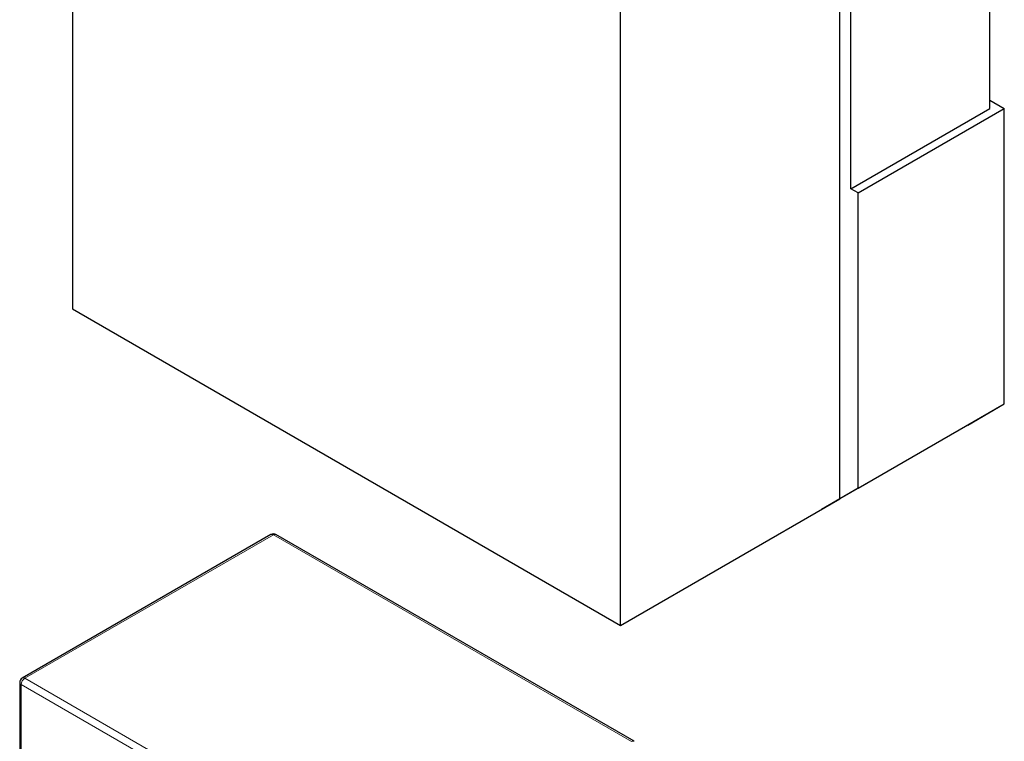
# Model space of a CAD drawing. Units: millimetres. Extents: x 8 to 327, y 12 to 196.
# Drawn here: x 314 to 315, y 61 to 62 of the extents above; entities that cross this region are included whole.
import ezdxf

# ---------------------------------------------------------------- set-up
doc = ezdxf.new("R2010")
doc.units = ezdxf.units.MM

msp = doc.modelspace()

# ---------------------------------------------------------------- linework, layer by layer
at = {"color": 7, "linetype": 'Continuous', "lineweight": 30}
for p, q in [((313.99055, 62.72367), (313.99055, 61.45803)), ((314.73302, 61.27434), (314.73302, 62.53997)), ((314.52088, 61.15187), (314.52088, 62.41751)), ((314.87797, 61.65197), (314.87797, 62.29704)), ((314.74362, 61.57442), (314.74362, 62.22765)), ((314.74362, 61.57442), (314.87797, 61.65197)), ((314.75069, 61.57033), (314.89212, 61.65197)), ((314.87797, 61.66014), (314.89212, 61.65197)), ((314.89212, 61.36618), (314.89212, 61.65197)), ((314.75069, 61.57033), (314.74362, 61.57442)), ((314.75069, 61.28454), (314.75069, 61.57033)), ((313.99055, 61.45803), (314.52088, 61.15187)), ((314.75069, 61.28454), (314.89212, 61.36618)), ((314.85676, 61.34577), (314.89212, 61.36618)), ((314.85676, 61.34577), (314.73302, 61.27433)), ((314.75069, 61.28454), (314.73302, 61.27434)), ((314.52088, 61.15187), (314.73302, 61.27434)), ((314.73302, 61.27434), (314.71534, 61.26413)), ((314.18245, 61.23978), (313.94203, 61.10099)), ((314.53393, 61.03976), (314.18745, 61.23978)), ((313.93953, 61.09666), (313.93953, 60.98234))]:
    msp.add_line(p, q, dxfattribs=at)
at = {"color": 252, "linetype": 'Continuous', "lineweight": 0}
for p, q in [((313.94453, 61.10074), (314.18495, 61.23953)), ((314.53143, 61.03951), (314.18495, 61.23953)), ((313.94453, 61.10074), (314.29102, 60.90072)), ((314.28748, 60.8946), (313.941, 61.09462)), ((313.941, 60.9803), (313.941, 61.09462))]:
    msp.add_line(p, q, dxfattribs=at)
at = {"color": 252, "linetype": 'Continuous', "lineweight": 0, "flags": 128}
for points in [[(314.18495, 61.23953), (314.18426, 61.23985), (314.1836, 61.24), (314.18299, 61.23998), (314.18245, 61.23978), (314.18245, 61.23978)], [(314.18495, 61.23953), (314.18564, 61.23985), (314.1863, 61.24), (314.18691, 61.23998), (314.18745, 61.23978), (314.18745, 61.23978)], [(313.94203, 61.10099), (313.94257, 61.10119), (313.94318, 61.10121), (313.94384, 61.10106), (313.94453, 61.10074), (313.94453, 61.10074)], [(313.941, 61.09462), (313.94038, 61.09506), (313.93992, 61.09555), (313.93963, 61.0961), (313.93953, 61.09666), (313.93953, 61.09666)], [(314.53143, 61.03951), (314.53212, 61.03983), (314.53279, 61.03998), (314.5334, 61.03996), (314.53393, 61.03976), (314.53393, 61.03976)]]:
    msp.add_lwpolyline(points, dxfattribs=at)
at = {"color": 7, "linetype": 'Continuous', "lineweight": 30}
for centre, start, end in [((314.18495, 61.23545), 60.00269, 119.99731), ((313.94453, 61.09666), 119.99731, 180)]:
    msp.add_arc(centre, 0.005, start, end, dxfattribs=at)
at = {"color": 252, "linetype": 'Continuous', "lineweight": 0}
msp.add_arc((313.94867, 61.09427), 0.00768, 122.60548, 177.39452, dxfattribs=at)

doc.saveas('drawing.dxf')
